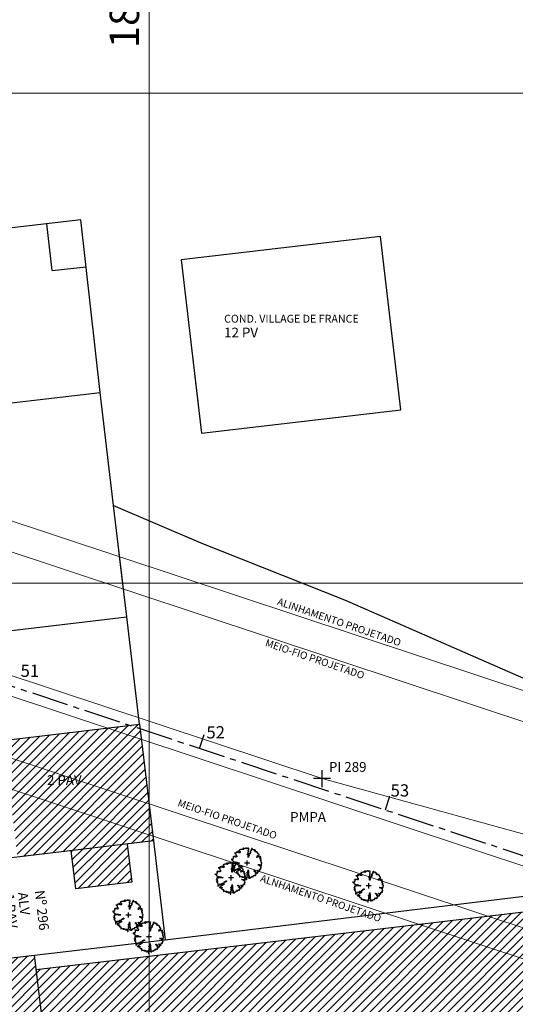
# Model space of a CAD drawing. Extents: x 183392 to 185351, y 1678162 to 1678787.
# Drawn here: x 184637 to 184687, y 1678407 to 1678507 of the extents above; entities that cross this region are included whole.
import ezdxf
from ezdxf.enums import TextEntityAlignment as Align

# ---------------------------------------------------------------- set-up
doc = ezdxf.new("R2010")
doc.units = 0
doc.header["$LTSCALE"] = 5
doc.header["$MEASUREMENT"] = 0
doc.linetypes.add('CENTER2', pattern=[1.125, 0.75, -0.125, 0.125, -0.125])
for name, color, linetype, lineweight in [('GEO-ALINHAMENTO', 160, 'Continuous', 0), ('GEO-CANTEIRO', 162, 'Continuous', 0), ('GEO-MEIO-FIO', 162, 'Continuous', 0), ('TOP-MALHA', 8, 'Continuous', 0)]:
    doc.layers.add(name, color=color, linetype=linetype, lineweight=lineweight)
for name, color, linetype in [('TOP-CADASTROS', 8, 'Continuous'), ('TOP-EIXO_PROJETADO', 170, 'CENTER2'), ('TOP-ESTACAS', 170, 'Continuous'), ('TOP-HACHURA_PRÉDIOS', 254, 'Continuous'), ('TOP-IDENTIFICAÇÃO_PRÉDIOS', 254, 'Continuous'), ('TOP-LEVANTADO', 8, 'Continuous'), ('TOP-PI-Canteiro', 6, 'Continuous'), ('TOP-PI_meio-fio', 3, 'Continuous'), ('TOP-PRÉDIOS', 8, 'Continuous'), ('TOP-TRONCO_VEGETAÇÃO', 8, 'Continuous'), ('TOP-VEGETAÇÃO_EXTERNA', 254, 'Continuous')]:
    doc.layers.add(name, color=color, linetype=linetype)
doc.styles.add('ARIAL', font='ariali.ttf', dxfattribs={"height": 0.0015})
doc.styles.add('SANSSERIF', font='sanss___.ttf', dxfattribs={"height": 1})
doc.styles.add('SANSSERIFBOLD', font='sanss___.ttf', dxfattribs={"height": 1.5})
doc.styles.add('SANSSERIFITALIC', font='sanss___.ttf', dxfattribs={"height": 0.75})
doc.styles.add('SWIS721', font='swisscbo.ttf', dxfattribs={"height": 0.4})
pattern_1 = [(45, (183600, 1678450), (-0.44194174, 0.44194174), [])]

# ---------------------------------------------------------------- blocks, each defined once
blk = doc.blocks.new('IDENT')
at = {"style": 'SANSSERIFBOLD'}
blk.add_attdef('NÚMERODOPRÉDIO', (0, 0), '', height=1.25, dxfattribs=at)
at = {"color": 8}
for tag, p, height, style in [('TIPODECONSTRUÇÃO', (0, -1.73873), 1, 'SANSSERIFBOLD'), ('NÚMERODEPAVIMENTOS', (0, -3.1602), 1, 'SANSSERIFBOLD'), ('NÚMERODEPAVIMENTOS', (0, -4.58166), 1, 'SANSSERIFBOLD'), ('OBS1', (0, -5.92412), 0.75, 'SANSSERIF'), ('OBS2', (0, -6.95794), 0.75, 'SANSSERIF')]:
    blk.add_attdef(tag, p, '', height=height, dxfattribs=dict(at, style=style))
blk = doc.blocks.new('ARVNAT')
at = {"color": 8, "linetype": 'Continuous'}
for p, q in [((0.175, 0), (-0.175, 0)), ((0, -0.175), (0, 0.175))]:
    blk.add_line(p, q, dxfattribs=at)
at = {"color": 60}
blk.add_lwpolyline([(-0.795, -0.609), (-0.795, -0.631), (-0.787, -0.631), (-0.772, -0.639), (-0.772, -0.654), (-0.758, -0.654), (-0.758, -0.639), (-0.758, -0.676), (-0.735, -0.676), (-0.735, -0.661), (-0.721, -0.661), (-0.721, -0.676), (-0.684, -0.676), (-0.684, -0.668), (-0.669, -0.668), (-0.669, -0.697), (-0.654, -0.697), (-0.654, -0.661), (-0.61, -0.661), (-0.61, -0.683), (-0.625, -0.683), (-0.625, -0.697), (-0.617, -0.697), (-0.617, -0.705), (-0.662, -0.705), (-0.662, -0.72), (-0.647, -0.727), (-0.64, -0.749), (-0.632, -0.749), (-0.632, -0.757), (-0.625, -0.757), (-0.617, -0.764), (-0.61, -0.772), (-0.61, -0.794), (-0.588, -0.794), (-0.588, -0.787), (-0.58, -0.779), (-0.573, -0.772), (-0.573, -0.801), (-0.566, -0.801), (-0.566, -0.794), (-0.551, -0.794), (-0.551, -0.801), (-0.543, -0.808), (-0.521, -0.808), (-0.514, -0.816), (-0.499, -0.83), (-0.514, -0.823), (-0.514, -0.934), (-0.506, -0.934), (-0.499, -0.926), (-0.492, -0.912), (-0.492, -0.89), (-0.455, -0.89), (-0.455, -0.897), (-0.448, -0.905), (-0.418, -0.905), (-0.418, -0.89), (-0.418, -0.912), (-0.411, -0.919), (-0.359, -0.919), (-0.359, -0.934), (-0.351, -0.941), (-0.314, -0.941), (-0.351, -0.941), (-0.351, -0.963), (-0.345, -0.963), (-0.337, -0.97), (-0.308, -0.97), (-0.3, -0.963), (-0.3, -0.912), (-0.3, -0.919), (-0.292, -0.941), (-0.285, -0.948), (-0.285, -0.956), (-0.277, -0.963), (-0.24, -0.963), (-0.234, -0.97), (-0.234, -0.941), (-0.226, -0.941), (-0.219, -0.956), (-0.211, -0.978), (-0.211, -1), (-0.197, -1.008), (-0.167, -1.023), (-0.152, -1.037), (-0.145, -1.045), (-0.145, -0.948), (-0.137, -0.963), (-0.13, -0.963), (-0.123, -0.97), (-0.123, -0.993), (-0.115, -0.993), (-0.1, -1), (-0.071, -1), (-0.063, -1.008), (-0.063, -1.118), (-0.042, -1.118), (-0.034, -1.111), (-0.026, -1.096), (-0.026, -1.03), (-0.019, -1.015), (-0.019, -0.993), (-0.012, -0.993), (-0.012, -0.963), (-0.026, -0.956), (-0.026, -0.941), (-0.012, -0.941), (-0.005, -0.934), (-0.005, -0.912), (0.003, -0.905), (0.01, -0.905), (0.018, -0.867), (0.018, -0.838), (0.003, -0.838), (0.003, -0.772), (0.01, -0.772), (0.01, -0.757), (0.025, -0.742), (0.047, -0.742), (0.047, -0.697), (0.018, -0.697), (-0.012, -0.676), (-0.012, -0.661), (0.01, -0.631), (0.025, -0.631), (0.047, -0.624), (0.047, -0.579), (0.055, -0.565), (0.055, -0.558), (0.062, -0.543), (0.062, -0.528), (0.069, -0.528), (0.069, -0.498), (0.077, -0.461), (0.077, -0.528), (0.084, -0.528), (0.084, -0.55), (0.092, -0.558), (0.092, -0.72), (0.098, -0.727), (0.098, -0.823), (0.106, -0.83), (0.114, -0.83), (0.114, -0.838), (0.062, -0.838), (0.062, -0.86), (0.084, -0.867), (0.098, -0.875), (0.135, -0.875), (0.135, -1.023), (0.121, -1.023), (0.069, -1.008), (0.055, -0.978), (0.098, -0.978), (0.098, -0.993), (0.121, -0.993), (0.121, -1.008), (0.135, -1.008), (0.135, -1.023), (0.158, -1.023), (0.172, -1.03), (0.195, -1.037), (0.203, -1.037), (0.203, -0.985), (0.209, -0.993), (0.209, -1.008), (0.217, -1.015), (0.224, -1.008), (0.224, -0.978), (0.232, -0.97), (0.246, -0.97), (0.254, -0.978), (0.261, -0.978), (0.261, -0.993), (0.283, -0.993), (0.283, -0.978), (0.291, -0.97), (0.298, -0.948), (0.298, -0.912), (0.306, -0.919), (0.32, -0.919), (0.32, -0.926), (0.35, -0.926), (0.357, -0.919), (0.38, -0.919), (0.387, -0.934), (0.401, -0.934), (0.401, -0.926), (0.409, -0.919), (0.409, -0.905), (0.416, -0.882), (0.424, -0.867), (0.424, -0.816), (0.424, -0.845), (0.461, -0.845), (0.483, -0.852), (0.49, -0.86), (0.49, -0.875), (0.49, -0.852), (0.483, -0.823), (0.504, -0.823), (0.512, -0.83), (0.52, -0.838), (0.52, -0.845), (0.535, -0.845), (0.535, -0.852), (0.564, -0.852), (0.572, -0.838), (0.578, -0.838), (0.586, -0.83), (0.586, -0.794), (0.593, -0.787), (0.593, -0.779), (0.601, -0.772), (0.623, -0.772), (0.623, -0.764), (0.615, -0.734), (0.615, -0.712), (0.586, -0.705), (0.572, -0.705), (0.557, -0.683), (0.557, -0.631), (0.572, -0.631), (0.572, -0.565), (0.483, -0.565), (0.483, -0.55), (0.468, -0.543), (0.468, -0.498), (0.483, -0.506), (0.498, -0.513), (0.504, -0.513), (0.512, -0.521), (0.512, -0.528), (0.52, -0.528), (0.527, -0.536), (0.527, -0.558), (0.535, -0.558), (0.535, -0.661), (0.564, -0.661), (0.564, -0.654), (0.572, -0.654), (0.572, -0.616), (0.578, -0.616), (0.586, -0.624), (0.593, -0.624), (0.601, -0.631), (0.601, -0.639), (0.609, -0.646), (0.623, -0.654), (0.638, -0.676), (0.652, -0.683), (0.652, -0.676), (0.689, -0.676), (0.712, -0.69), (0.712, -0.697), (0.726, -0.69), (0.726, -0.654), (0.734, -0.654), (0.734, -0.624), (0.749, -0.594), (0.756, -0.594), (0.756, -0.609), (0.741, -0.594), (0.712, -0.594), (0.712, -0.558), (0.704, -0.558), (0.704, -0.55), (0.689, -0.528), (0.675, -0.528), (0.66, -0.498), (0.66, -0.491), (0.682, -0.491), (0.682, -0.498), (0.697, -0.498), (0.704, -0.506), (0.704, -0.528), (0.719, -0.528), (0.719, -0.536), (0.726, -0.536), (0.734, -0.513), (0.741, -0.513), (0.749, -0.521), (0.763, -0.528), (0.778, -0.536), (0.778, -0.543), (0.793, -0.543), (0.807, -0.558), (0.807, -0.565), (0.815, -0.565), (0.823, -0.543), (0.83, -0.528), (0.83, -0.461), (0.837, -0.461), (0.844, -0.432), (0.844, -0.425), (0.881, -0.425), (0.881, -0.432), (0.889, -0.432), (0.904, -0.44), (0.918, -0.44), (0.918, -0.447), (0.918, -0.418), (0.926, -0.388), (0.926, -0.351), (0.955, -0.351), (0.955, -0.314), (0.904, -0.314), (0.933, -0.314), (0.941, -0.307), (0.947, -0.307), (0.947, -0.174), (0.947, -0.181), (0.918, -0.189), (0.904, -0.196), (0.904, -0.211), (0.896, -0.211), (0.867, -0.203), (0.867, -0.152), (0.852, -0.137), (0.852, -0.129), (0.763, -0.129), (0.734, -0.114), (0.719, -0.114), (0.756, -0.114), (0.77, -0.122), (0.8, -0.122), (0.807, -0.137), (0.823, -0.144), (0.823, -0.159), (0.844, -0.159), (0.844, -0.167), (0.844, -0.122), (0.896, -0.122), (0.918, -0.137), (0.926, -0.144), (0.933, -0.144), (0.933, -0.152), (0.941, -0.159), (0.947, -0.159), (0.955, -0.152), (0.963, -0.152), (0.963, -0.144), (0.97, -0.122), (0.97, -0.114), (0.978, -0.085), (0.978, -0.049), (0.984, -0.049), (0.984, -0.019), (0.999, -0.019), (0.999, 0.047), (0.947, 0.047), (0.947, 0.107), (0.955, 0.114), (0.955, 0.144), (0.963, 0.144), (0.978, 0.151), (0.984, 0.151), (0.947, 0.151), (0.933, 0.158), (0.933, 0.165), (0.918, 0.188), (0.918, 0.254), (0.926, 0.269), (0.947, 0.269), (0.955, 0.262), (0.963, 0.262), (0.963, 0.298), (0.896, 0.298), (0.896, 0.35), (0.904, 0.358), (0.904, 0.373), (0.926, 0.373), (0.926, 0.416), (0.896, 0.438), (0.896, 0.424), (0.881, 0.416), (0.859, 0.416), (0.844, 0.409), (0.844, 0.402), (0.793, 0.402), (0.793, 0.424), (0.712, 0.424), (0.682, 0.416), (0.682, 0.38), (0.675, 0.38), (0.66, 0.373), (0.66, 0.402), (0.675, 0.431), (0.682, 0.468), (0.697, 0.468), (0.704, 0.483), (0.712, 0.505), (0.726, 0.505), (0.734, 0.498), (0.741, 0.498), (0.741, 0.491), (0.756, 0.491), (0.763, 0.476), (0.77, 0.468), (0.778, 0.468), (0.786, 0.476), (0.793, 0.498), (0.8, 0.498), (0.8, 0.512), (0.815, 0.512), (0.815, 0.505), (0.815, 0.586), (0.793, 0.594), (0.749, 0.601), (0.749, 0.66), (0.734, 0.66), (0.734, 0.719), (0.667, 0.719), (0.66, 0.727), (0.66, 0.763), (0.593, 0.763), (0.564, 0.756), (0.541, 0.756), (0.541, 0.763), (0.549, 0.785), (0.549, 0.8), (0.557, 0.8), (0.557, 0.815), (0.564, 0.837), (0.564, 0.867), (0.498, 0.867), (0.498, 0.852), (0.52, 0.837), (0.52, 0.83), (0.504, 0.837), (0.504, 0.852), (0.468, 0.874), (0.461, 0.881), (0.461, 0.94), (0.461, 0.925), (0.453, 0.925), (0.453, 0.903), (0.394, 0.903), (0.394, 0.955), (0.394, 0.933), (0.387, 0.933), (0.372, 0.925), (0.357, 0.925), (0.357, 0.911), (0.357, 0.978), (0.343, 0.978), (0.343, 0.985), (0.306, 0.985), (0.306, 0.948), (0.283, 0.948), (0.283, 0.933), (0.269, 0.933), (0.269, 0.918), (0.276, 0.911), (0.276, 0.837), (0.261, 0.837), (0.261, 0.815), (0.209, 0.815), (0.209, 0.785), (0.217, 0.785), (0.178, 0.727), (0.232, 0.77), (0.232, 0.734), (0.224, 0.727), (0.224, 0.689), (0.195, 0.682), (0.195, 0.66), (0.217, 0.66), (0.224, 0.652), (0.232, 0.645), (0.203, 0.645), (0.195, 0.638), (0.166, 0.638), (0.166, 0.63), (0.114, 0.63), (0.114, 0.609), (0.121, 0.52), (0.121, 0.512), (0.129, 0.505), (0.135, 0.505), (0.135, 0.491), (0.121, 0.483), (0.106, 0.483), (0.069, 0.468), (0.055, 0.468), (0.055, 0.461), (0.062, 0.453), (0.077, 0.453), (0.084, 0.438), (0.084, 0.431), (0.092, 0.431), (0.098, 0.424), (0.092, 0.424), (0.092, 0.394), (0.077, 0.394), (0.077, 0.387), (0.062, 0.387), (0.062, 0.52), (0.077, 0.52), (0.077, 0.527), (0.084, 0.527), (0.084, 0.579), (0.003, 0.579), (0.003, 0.609), (0.032, 0.63), (0.062, 0.63), (0.062, 0.66), (0.069, 0.682), (0.069, 0.77), (0.084, 0.77), (0.084, 0.785), (0.092, 0.793), (0.098, 0.8), (0.106, 0.8), (0.106, 0.83), (0.069, 0.83), (0.069, 0.903), (0.106, 0.903), (0.106, 1.006), (0.098, 1.006), (0.098, 0.999), (0.069, 0.999), (0.04, 0.992), (0.04, 0.999), (0.032, 0.999), (-0.012, 0.992), (-0.012, 0.985), (-0.034, 0.97), (-0.034, 1.051), (-0.034, 1.014), (-0.079, 1.014), (-0.079, 0.985), (-0.079, 0.999), (-0.145, 0.999), (-0.145, 0.985), (-0.137, 0.978), (-0.13, 0.963), (-0.145, 0.97), (-0.197, 0.992), (-0.197, 1.006), (-0.248, 1.006), (-0.277, 0.992), (-0.285, 0.992), (-0.3, 0.985), (-0.3, 0.978), (-0.292, 0.97), (-0.277, 0.955), (-0.263, 0.948), (-0.24, 0.948), (-0.24, 0.94), (-0.234, 0.933), (-0.226, 0.933), (-0.226, 0.925), (-0.345, 0.925), (-0.359, 0.933), (-0.359, 0.963), (-0.359, 0.94), (-0.374, 0.933), (-0.381, 0.925), (-0.396, 0.925), (-0.433, 0.918), (-0.448, 0.918), (-0.462, 0.911), (-0.492, 0.911), (-0.499, 0.918), (-0.499, 0.933), (-0.499, 0.867), (-0.514, 0.867), (-0.543, 0.859), (-0.558, 0.859), (-0.558, 0.852), (-0.543, 0.852), (-0.536, 0.845), (-0.536, 0.837), (-0.521, 0.822), (-0.521, 0.8), (-0.514, 0.793), (-0.477, 0.793), (-0.477, 0.763), (-0.492, 0.756), (-0.492, 0.741), (-0.485, 0.741), (-0.485, 0.734), (-0.477, 0.727), (-0.477, 0.719), (-0.469, 0.712), (-0.499, 0.704), (-0.588, 0.704), (-0.588, 0.793), (-0.588, 0.778), (-0.647, 0.778), (-0.647, 0.741), (-0.728, 0.741), (-0.743, 0.756), (-0.758, 0.756), (-0.758, 0.749), (-0.751, 0.741), (-0.751, 0.734), (-0.743, 0.727), (-0.743, 0.719), (-0.735, 0.719), (-0.735, 0.712), (-0.721, 0.712), (-0.721, 0.689), (-0.758, 0.689), (-0.772, 0.682), (-0.772, 0.675), (-0.869, 0.675), (-0.802, 0.675), (-0.795, 0.667), (-0.795, 0.66), (-0.787, 0.652), (-0.787, 0.616), (-0.795, 0.616), (-0.772, 0.616), (-0.772, 0.571), (-0.765, 0.557), (-0.765, 0.542), (-0.751, 0.542), (-0.751, 0.534), (-0.743, 0.534), (-0.743, 0.512), (-0.728, 0.512), (-0.728, 0.498), (-0.721, 0.491), (-0.714, 0.476), (-0.714, 0.453), (-0.706, 0.438), (-0.698, 0.431), (-0.698, 0.424), (-0.714, 0.424), (-0.714, 0.446), (-0.728, 0.446), (-0.728, 0.431), (-0.735, 0.431), (-0.735, 0.424), (-0.751, 0.416), (-0.751, 0.402), (-0.765, 0.402), (-0.795, 0.431), (-0.802, 0.446), (-0.802, 0.453), (-0.802, 0.438), (-0.935, 0.438), (-0.854, 0.438), (-0.869, 0.424), (-0.92, 0.416), (-0.972, 0.409), (-0.972, 0.394), (-0.964, 0.394), (-0.964, 0.402), (-0.949, 0.402), (-0.949, 0.32), (-0.964, 0.32), (-0.964, 0.313), (-0.972, 0.313), (-0.972, 0.269), (-0.972, 0.276), (-0.986, 0.276), (-0.949, 0.276), (-0.949, 0.269), (-0.964, 0.262), (-1.001, 0.262), (-1.001, 0.254), (-0.994, 0.254), (-0.994, 0.247), (-0.98, 0.247), (-0.98, 0.24), (-0.994, 0.24), (-0.994, 0.232), (-1.046, 0.232), (-1.083, 0.24), (-1.097, 0.24), (-1.068, 0.24), (-1.053, 0.232), (-1.038, 0.232), (-1.031, 0.225), (-1.023, 0.225), (-1.023, 0.217), (-1.017, 0.21), (-1.017, 0.202), (-1.009, 0.202), (-1.001, 0.188), (-0.986, 0.18), (-1.001, 0.18), (-1.001, 0.195), (-1.001, 0.158), (-0.994, 0.151), (-0.986, 0.151), (-0.972, 0.136), (-0.964, 0.122), (-0.957, 0.114), (-0.957, 0.122), (-0.943, 0.122), (-0.92, 0.114), (-0.906, 0.107), (-0.906, 0.092), (-0.898, 0.084), (-0.883, 0.069), (-0.869, 0.069), (-0.869, 0.062), (-0.817, 0.062), (-0.817, 0.069), (-0.802, 0.077), (-0.802, 0.092), (-0.795, 0.092), (-0.787, 0.084), (-0.78, 0.069), (-0.78, 0.055), (-0.765, 0.047), (-0.758, 0.04), (-0.743, 0.047), (-0.743, 0.055), (-0.735, 0.069), (-0.691, 0.069), (-0.684, 0.062), (-0.684, 0.033), (-0.662, 0.033), (-0.654, 0.026), (-0.566, 0.026), (-0.558, 0.011), (-0.551, 0.011), (-0.536, 0.004), (-0.529, 0.004), (-0.566, 0.004), (-0.595, -0.004), (-0.669, -0.004), (-0.698, 0.004), (-0.787, 0.004), (-0.802, 0.011), (-0.802, 0.047), (-0.802, 0.018), (-0.846, 0.004), (-0.854, 0.004), (-0.854, -0.019), (-0.898, -0.019), (-0.912, -0.011), (-0.912, 0.011), (-0.912, -0.004), (-0.935, -0.011), (-0.964, -0.019), (-0.964, -0.026), (-0.972, -0.026), (-0.972, -0.011), (-0.972, -0.159), (-0.986, -0.159), (-0.986, -0.122), (-0.957, -0.122), (-0.949, -0.129), (-0.943, -0.129), (-0.943, -0.159), (-0.949, -0.159), (-0.949, -0.181), (-0.964, -0.181), (-0.964, -0.27), (-0.964, -0.255), (-0.957, -0.247), (-0.957, -0.218), (-0.92, -0.218), (-0.92, -0.255), (-0.935, -0.255), (-0.935, -0.262), (-0.949, -0.262), (-0.986, -0.27), (-0.957, -0.27), (-0.957, -0.277), (-0.949, -0.299), (-0.949, -0.343), (-0.92, -0.343), (-0.92, -0.388), (-0.891, -0.388), (-0.891, -0.395), (-0.883, -0.476), (-0.875, -0.579), (-0.875, -0.594), (-0.869, -0.594), (-0.869, -0.483), (-0.795, -0.483), (-0.787, -0.498), (-0.78, -0.461), (-0.772, -0.425), (-0.772, -0.418), (-0.758, -0.418), (-0.751, -0.425), (-0.728, -0.425), (-0.721, -0.432), (-0.698, -0.432), (-0.691, -0.425), (-0.647, -0.425), (-0.64, -0.418), (-0.64, -0.41), (-0.632, -0.388), (-0.625, -0.388), (-0.61, -0.373), (-0.603, -0.358), (-0.477, -0.358), (-0.469, -0.351), (-0.469, -0.314), (-0.462, -0.285), (-0.403, -0.285), (-0.381, -0.27), (-0.366, -0.27), (-0.366, -0.24), (-0.359, -0.218), (-0.359, -0.211), (-0.329, -0.211), (-0.314, -0.203), (-0.308, -0.203), (-0.308, -0.247), (-0.337, -0.247), (-0.337, -0.27), (-0.388, -0.27), (-0.425, -0.277), (-0.44, -0.285), (-0.44, -0.307), (-0.477, -0.322), (-0.492, -0.336), (-0.492, -0.358), (-0.485, -0.461), (-0.485, -0.476), (-0.566, -0.476), (-0.595, -0.483), (-0.61, -0.491), (-0.61, -0.498), (-0.61, -0.403), (-0.603, -0.388), (-0.588, -0.388), (-0.58, -0.395), (-0.573, -0.403), (-0.573, -0.454), (-0.595, -0.454), (-0.595, -0.469), (-0.595, -0.528), (-0.603, -0.528), (-0.603, -0.543), (-0.647, -0.543), (-0.647, -0.565), (-0.662, -0.572), (-0.662, -0.579), (-0.698, -0.579), (-0.714, -0.565), (-0.714, -0.558), (-0.714, -0.624), (-0.735, -0.624), (-0.735, -0.616), (-0.735, -0.646), (-0.706, -0.646), (-0.706, -0.654), (-0.698, -0.654), (-0.698, -0.668), (-0.691, -0.676), (-0.691, -0.683), (-0.684, -0.683), (-0.684, -0.668), (-0.669, -0.668), (-0.669, -0.661), (-0.654, -0.661), (-0.654, -0.654)], dxfattribs=at)
blk = doc.blocks.new('Tronco')
at = {"color": 7}
blk.add_line((0, 0), (0, 0), dxfattribs=at)
blk.add_line((0, 0), (0, 0), dxfattribs=at)
blk = doc.blocks.new('E1')
at = {"layer": 'TOP-ESTACAS'}
blk.add_line((0, 0), (0, 1.5), dxfattribs=at)
blk = doc.blocks.new('Vértice')
at = {"color": 7, "linetype": 'Continuous'}
for p, q in [((0.5, 0), (-0.5, 0)), ((0, -0.5), (0, 0.5))]:
    blk.add_line(p, q, dxfattribs=at)

msp = doc.modelspace()

# ---------------------------------------------------------------- hatches: boundary and pattern name
at = {"layer": 'TOP-HACHURA_PRÉDIOS'}
h = msp.add_hatch(dxfattribs=at)
h.set_pattern_fill('ANSI31', color=254, scale=5, style=0)
h.set_pattern_definition(pattern_1)
h.paths.add_polyline_path([(184642.056, 1678422.674), (184647.779, 1678423.357), (184650.46, 1678423.677), (184649.037, 1678435.585), (184635.185, 1678433.951), (184636.564, 1678422.018)])
h = msp.add_hatch(dxfattribs=at)
h.set_pattern_fill('ANSI31', color=254, scale=5, style=0)
h.set_pattern_definition(pattern_1)
h.paths.add_polyline_path([(184641.411, 1678386.977), (184641.112, 1678386.94), (184641.411, 1678386.976), (184673.75, 1678390.895), (184749.198, 1678399.801), (184748.465, 1678406.008), (184752.444, 1678406.499), (184750.986, 1678420.682), (184750.62, 1678423.771), (184638.477, 1678410.524)])
h.paths.add_polyline_path([(184638.477, 1678410.524), (184638.291, 1678412.018), (184624.364, 1678410.358), (184627.428, 1678385.52), (184641.112, 1678386.94), (184641.411, 1678386.977)])
h = msp.add_hatch(dxfattribs=at)
h.set_pattern_fill('ANSI31', color=254, scale=5, style=0)
h.set_pattern_definition(pattern_1)
h.paths.add_polyline_path([(184642.519, 1678418.801), (184648.235, 1678419.484), (184647.779, 1678423.357), (184642.056, 1678422.674)])

# ---------------------------------------------------------------- linework, layer by layer
at = {"layer": 'GEO-ALINHAMENTO'}
for p, q in [((184613.73, 1678463.693), (184696.324, 1678436.357)), ((184754.307, 1678389.779), (184621.606, 1678433.699))]:
    msp.add_line(p, q, dxfattribs=at)
at = {"layer": 'GEO-CANTEIRO'}
for p, q in [((184626.954, 1678441.409), (184742.977, 1678403.009)), ((184667.682, 1678430.036), (184633.481, 1678441.355)), ((184714.449, 1678417.155), (184667.682, 1678430.036))]:
    msp.add_line(p, q, dxfattribs=at)
at = {"layer": 'GEO-MEIO-FIO'}
for p, q in [((184614.214, 1678460.373), (184690.843, 1678435.01)), ((184741.092, 1678397.312), (184621.555, 1678436.872))]:
    msp.add_line(p, q, dxfattribs=at)
at = {"layer": 'TOP-CADASTROS', "color": 254}
for p, q in [((184640.101, 1678481.896), (184639.568, 1678486.653)), ((184645.016, 1678469.452), (184643.045, 1678487.055)), ((184640.101, 1678481.896), (184643.579, 1678482.285)), ((184646.368, 1678457.901), (184645.016, 1678469.452)), ((184647.735, 1678446.552), (184646.368, 1678457.901)), ((184647.735, 1678446.552), (184646.958, 1678453.006)), ((184615.068, 1678442.656), (184647.735, 1678446.552)), ((184649.037, 1678435.585), (184647.735, 1678446.552))]:
    msp.add_line(p, q, dxfattribs=at)
for points in [[(184643.045, 1678487.055), (184613.726, 1678483.665)], [(184615.755, 1678466.054), (184645.016, 1678469.452)], [(184646.368, 1678457.901), (184655.281, 1678454.119), (184669.968, 1678448.3), (184688.806, 1678440.054), (184708.498, 1678434.638), (184750.007, 1678434.98)]]:
    msp.add_lwpolyline(points, dxfattribs=at)
at = {"layer": 'TOP-EIXO_PROJETADO'}
msp.add_line((184600.703, 1678451.151), (184743.291, 1678403.958), dxfattribs=at)
at = {"layer": 'TOP-LEVANTADO', "color": 254}
for p, q in [((184616.123, 1678431.703), (184649.037, 1678435.585)), ((184649.037, 1678435.585), (184650.46, 1678423.677)), ((184650.46, 1678423.677), (184617.528, 1678419.746)), ((184650.46, 1678423.677), (184651.648, 1678413.589)), ((184664.848, 1678415.196), (184699.448, 1678419.373)), ((184651.648, 1678413.589), (184664.848, 1678415.196)), ((184624.364, 1678410.358), (184651.648, 1678413.589))]:
    msp.add_line(p, q, dxfattribs=at)
at = {"layer": 'TOP-MALHA', "color": 254}
for p, q in [((184650, 1678787.326), (184650, 1678161.932)), ((184650, 1678560.791), (184650, 1678273.791)), ((184340.938, 1678500), (184721.309, 1678500)), ((184524.835, 1678500), (184911.683, 1678500)), ((184524.416, 1678450), (184911.683, 1678450))]:
    msp.add_line(p, q, dxfattribs=at)
at = {"layer": 'TOP-PRÉDIOS', "color": 254}
for p, q in [((184654.683, 1678471.087), (184655.361, 1678465.295)), ((184750.62, 1678423.771), (184638.477, 1678410.524)), ((184647.779, 1678423.357), (184648.235, 1678419.484)), ((184642.519, 1678418.801), (184642.056, 1678422.674)), ((184648.235, 1678419.484), (184642.519, 1678418.801)), ((184642.982, 1678374.369), (184638.292, 1678412.007))]:
    msp.add_line(p, q, dxfattribs=at)
msp.add_lwpolyline([(184655.361, 1678465.295), (184675.714, 1678467.676), (184673.643, 1678485.355), (184653.29, 1678482.974)], close=True, dxfattribs=at)

# ---------------------------------------------------------------- block references
at = {"layer": 'TOP-ESTACAS', "rotation": 341.6868907240791}
for p in [(184655.161, 1678433.127), (184674.148, 1678426.842)]:
    msp.add_blockref('E1', p, dxfattribs=at)
at = {"layer": 'TOP-IDENTIFICAÇÃO_PRÉDIOS', "color": 254}
ref = msp.add_blockref('IDENT', (184657.674, 1678476.578), dxfattribs=dict(at, xscale=500, yscale=500, zscale=500))
ref.add_attrib('NOMEDOPRÉDIO', 'COND. VILLAGE DE FRANCE', (184657.674, 1678476.578), dxfattribs={"layer": '0', "color": 8, "height": 0.8, "style": 'SANSSERIFBOLD'})
ref.add_attrib('NÚMERODOPRÉDIO', '12 PV', (184657.674, 1678475.067), dxfattribs={"layer": '0', "color": 8, "height": 1, "style": 'SANSSERIFBOLD'})
ref = msp.add_blockref('IDENT', (184639.573, 1678429.385), dxfattribs=dict(at, xscale=500, yscale=500, zscale=500))
ref.add_attrib('NOMEDOPRÉDIO', '2 PAV', (184639.573, 1678429.385), dxfattribs={"layer": '0', "height": 1, "style": 'SANSSERIFBOLD'})
ref = msp.add_blockref('IDENT', (184673.98, 1678422.418), dxfattribs=dict(at, xscale=500, yscale=500, zscale=500))
ref.add_attrib('NOMEDOPRÉDIO', 'PMPA', (184664.415, 1678425.624), dxfattribs={"layer": '0', "height": 1, "style": 'SANSSERIFBOLD'})
ref = msp.add_blockref('IDENT', (184638.333, 1678418.593), dxfattribs=dict(at, rotation=276.5105555539434))
ref.add_attrib('NÚMERODOPRÉDIO', 'Nº 296', (184638.333, 1678418.593), dxfattribs={"layer": '0', "height": 1, "rotation": 276.51056, "style": 'SANSSERIFBOLD'})
ref.add_attrib('TIPODECONSTRUÇÃO', 'ALV', (184636.605, 1678418.396), dxfattribs={"layer": '0', "color": 8, "height": 1, "rotation": 276.51056, "style": 'SANSSERIFBOLD'})
ref.add_attrib('NÚMERODEPAVIMENTOS', '1 PAV', (184635.193, 1678418.235), dxfattribs={"layer": '0', "color": 8, "height": 1, "rotation": 276.51056, "style": 'SANSSERIFBOLD'})
at = {"layer": 'TOP-PI_meio-fio', "xscale": 1.75, "yscale": 1.75}
msp.add_blockref('Vértice', (184667.682, 1678430.036), dxfattribs=at)
at = {"layer": 'TOP-TRONCO_VEGETAÇÃO', "color": 254}
for p in [(184660.029, 1678421.419), (184658.384, 1678419.915), (184672.447, 1678419.093), (184647.902, 1678416.113), (184650, 1678413.899)]:
    msp.add_blockref('Tronco', p, dxfattribs=at)
at = {"layer": 'TOP-VEGETAÇÃO_EXTERNA', "color": 254, "xscale": 1.5, "yscale": 1.5, "zscale": 1.5}
for p in [(184660.029, 1678421.419), (184658.384, 1678419.915), (184672.445, 1678419.093), (184647.902, 1678416.113), (184650, 1678413.899)]:
    msp.add_blockref('ARVNAT', p, dxfattribs=at)

# ---------------------------------------------------------------- texts
at = {"layer": 'GEO-MEIO-FIO', "style": 'SANSSERIFITALIC'}
for s, p in [('ALINHAMENTO PROJETADO', (184663.033, 1678447.799)), ('MEIO-FIO PROJETADO', (184661.813, 1678443.595)), ('MEIO-FIO PROJETADO', (184652.866, 1678427.252)), ('ALNHAMENTO PROJETADO', (184661.298, 1678419.56))]:
    msp.add_text(s, height=0.75, rotation=341.21586, dxfattribs=at).set_placement(p)
at = {"layer": 'TOP-ESTACAS', "color": 8, "style": 'SANSSERIFITALIC'}
for s, p in [('51', (184636.88, 1678441.047)), ('52', (184655.867, 1678434.763)), ('53', (184674.687, 1678428.829))]:
    msp.add_text(s, height=1.25, dxfattribs=at).set_placement(p, align=Align.MIDDLE_LEFT)
at = {"layer": 'TOP-MALHA', "color": 254, "style": 'SWIS721'}
msp.add_text('184.650,00', height=3, rotation=90, dxfattribs=at).set_placement((184648.98, 1678504.589))
at = {"layer": 'TOP-PI-Canteiro', "color": 162, "style": 'ARIAL'}
msp.add_text('PI 289', height=1, dxfattribs=at).set_placement((184668.385, 1678430.728))

doc.saveas('drawing.dxf')
